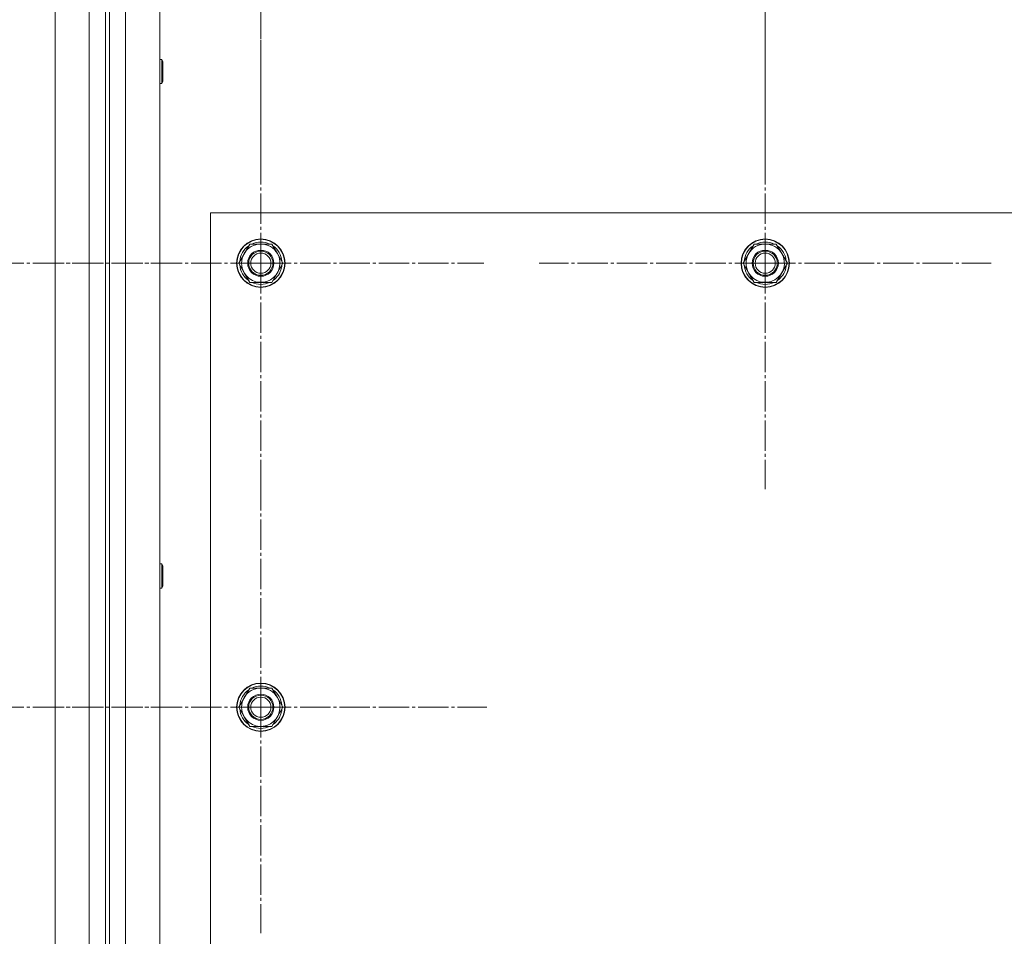
# Model space of a CAD drawing. Units: millimetres. Extents: x 0 to 21737, y -7 to 14850.
# Drawn here: x 3872 to 4360, y 5249 to 5703 of the extents above; entities that cross this region are included whole.
import ezdxf

# ---------------------------------------------------------------- set-up
doc = ezdxf.new("R2010")
doc.units = ezdxf.units.MM
doc.linetypes.add('K5LT_AXLED', pattern=[19.5, 15, -1.5, 1.5, -1.5])
doc.linetypes.add('K5LT_THIN', pattern=[0])
doc.layers.add('OSI', color=2, linetype='Continuous', true_color=0xffff00)
doc.layers.add('R', color=1, linetype='Continuous', true_color=0xff0000)

msp = doc.modelspace()

# ---------------------------------------------------------------- linework, layer by layer
at = {"layer": 'OSI', "color": 30, "linetype": 'K5LT_AXLED', "lineweight": 18, "true_color": 0xff8000}
for p, q in [((3991.53, 5747.4), (3991.53, 5635.4)), ((4241.53, 5747.4), (4241.53, 5635.4)), ((3991.53, 5582.4), (3991.53, 5692.9)), ((4241.53, 5582.4), (4241.53, 5694.4)), ((3839.53, 5582.4), (3950.03, 5582.4)), ((3991.53, 5582.4), (3881.03, 5582.4)), ((3991.53, 5582.4), (3991.53, 5471.9)), ((3991.53, 5582.4), (4102.03, 5582.4)), ((4241.53, 5582.4), (4129.53, 5582.4)), ((4241.53, 5582.4), (4241.53, 5470.4)), ((4241.53, 5582.4), (4353.53, 5582.4)), ((3991.53, 5362.4), (3991.53, 5474.4)), ((3839.53, 5362.4), (3951.53, 5362.4)), ((3991.53, 5362.4), (3879.53, 5362.4)), ((3991.53, 5362.4), (4103.53, 5362.4)), ((3991.53, 5362.4), (3991.53, 5250.4))]:
    msp.add_line(p, q, dxfattribs=at)
at = {"layer": 'R', "color": 7, "linetype": 'K5LT_THIN', "lineweight": 18}
for p, q in [((3889.53, 4377.4), (3889.53, 5977.4)), ((3906.53, 4377.4), (3906.53, 5977.4)), ((3914.53, 5977.4), (3914.53, 4377.4)), ((3916.53, 5977.4), (3916.53, 4377.4)), ((3924.53, 5977.4), (3924.53, 4377.4)), ((3941.53, 5977.4), (3941.53, 4377.4)), ((3941.53, 5683.4), (3942.45, 5683.4)), ((3942.45, 5683.4), (3943.03, 5682.4)), ((3942.45, 5683.4), (3942.45, 5671.4)), ((3943.03, 5682.4), (3943.03, 5672.4)), ((3941.53, 5671.4), (3942.45, 5671.4)), ((3942.45, 5671.4), (3943.03, 5672.4)), ((3966.53, 5607.4), (3966.53, 4457.4)), ((5266.53, 5607.4), (3966.53, 5607.4)), ((3980.56, 5582.4), (3986.04, 5591.9)), ((3986.04, 5591.9), (3997.01, 5591.9)), ((3997.01, 5591.9), (3999.75, 5587.15)), ((4230.56, 5582.4), (4236.04, 5591.9)), ((4236.04, 5591.9), (4247.01, 5591.9)), ((4247.01, 5591.9), (4249.75, 5587.15)), ((3999.75, 5587.15), (4002.5, 5582.4)), ((4001.98, 5583.41), (4001.91, 5583.41)), ((4249.75, 5587.15), (4252.5, 5582.4)), ((4251.98, 5583.41), (4251.91, 5583.41)), ((3983.3, 5577.65), (3980.56, 5582.4)), ((4002.5, 5582.4), (3997.01, 5572.9)), ((4001.17, 5580.1), (4001.77, 5580.1)), ((4001.84, 5581.27), (4001.97, 5581.27)), ((4233.3, 5577.65), (4230.56, 5582.4)), ((4252.5, 5582.4), (4247.01, 5572.9)), ((4251.17, 5580.1), (4251.77, 5580.1)), ((4251.84, 5581.27), (4251.97, 5581.27)), ((3986.04, 5572.9), (3983.3, 5577.65)), ((4236.04, 5572.9), (4233.3, 5577.65)), ((3997.01, 5572.9), (3986.04, 5572.9)), ((4247.01, 5572.9), (4236.04, 5572.9)), ((3941.53, 5433.4), (3942.45, 5433.4)), ((3942.45, 5433.4), (3943.03, 5432.4)), ((3942.45, 5433.4), (3942.45, 5421.4)), ((3943.03, 5432.4), (3943.03, 5422.4)), ((3942.45, 5421.4), (3943.03, 5422.4)), ((3941.53, 5421.4), (3942.45, 5421.4)), ((3980.56, 5362.4), (3986.04, 5371.9)), ((3986.04, 5371.9), (3997.01, 5371.9)), ((3997.01, 5371.9), (3999.75, 5367.15)), ((3999.75, 5367.15), (4002.5, 5362.4)), ((4001.98, 5363.41), (4001.91, 5363.41)), ((3983.3, 5357.65), (3980.56, 5362.4)), ((4002.5, 5362.4), (3997.01, 5352.9)), ((4001.17, 5360.1), (4001.77, 5360.1)), ((4001.84, 5361.27), (4001.97, 5361.27)), ((3986.04, 5352.9), (3983.3, 5357.65)), ((3997.01, 5352.9), (3986.04, 5352.9))]:
    msp.add_line(p, q, dxfattribs=at)
for centre, radius in [((3991.53, 5582.4), 12), ((3991.53, 5582.4), 11.83), ((4241.53, 5582.4), 12), ((4241.53, 5582.4), 11.83), ((3991.53, 5582.4), 6.5), ((3991.53, 5582.4), 6), ((4241.53, 5582.4), 6.5), ((4241.53, 5582.4), 6), ((3991.53, 5582.4), 5), ((4241.53, 5582.4), 5), ((3991.53, 5362.4), 12), ((3991.53, 5362.4), 11.83), ((3991.53, 5362.4), 6.5), ((3991.53, 5362.4), 6), ((3991.53, 5362.4), 5)]:
    msp.add_circle(centre, radius, dxfattribs=at)
for centre, radius, start, end in [((3991.53, 5582.4), 10.5, 64.7912, 115.2088), ((4241.53, 5582.4), 10.5, 64.7912, 115.2088), ((3991.53, 5582.4), 10.5, 124.7912, 175.2088), ((3991.53, 5582.4), 9.5, 30, 210), ((3991.53, 5582.4), 10.5, 5.5324, 55.2088), ((4241.53, 5582.4), 10.5, 124.7912, 175.2088), ((4241.53, 5582.4), 9.5, 30, 210), ((4241.53, 5582.4), 10.5, 5.5324, 55.2088), ((3991.53, 5582.4), 9.5, 210, 30), ((4241.53, 5582.4), 9.5, 210, 30), ((3991.53, 5582.4), 10.5, 184.7912, 235.2101), ((3991.53, 5582.4), 10.5, 304.7912, 347.3589), ((3991.53, 5582.4), 10.5, 347.3589, 353.8105), ((4241.53, 5582.4), 10.5, 184.7912, 235.2101), ((4241.53, 5582.4), 10.5, 304.7912, 347.3589), ((4241.53, 5582.4), 10.5, 347.3589, 353.8105), ((3991.53, 5582.4), 10.5, 244.7912, 295.2088), ((4241.53, 5582.4), 10.5, 244.7912, 295.2088), ((3991.53, 5362.4), 10.5, 64.7912, 115.2088), ((3991.53, 5362.4), 10.5, 124.7912, 175.2088), ((3991.53, 5362.4), 9.5, 30, 210), ((3991.53, 5362.4), 10.5, 5.5324, 55.2088), ((3991.53, 5362.4), 9.5, 210, 30), ((3991.53, 5362.4), 10.5, 184.7912, 235.2101), ((3991.53, 5362.4), 10.5, 304.7912, 347.3589), ((3991.53, 5362.4), 10.5, 347.3589, 353.8105), ((3991.53, 5362.4), 10.5, 244.7912, 295.2088)]:
    msp.add_arc(centre, radius, start, end, dxfattribs=at)

doc.saveas('drawing.dxf')
